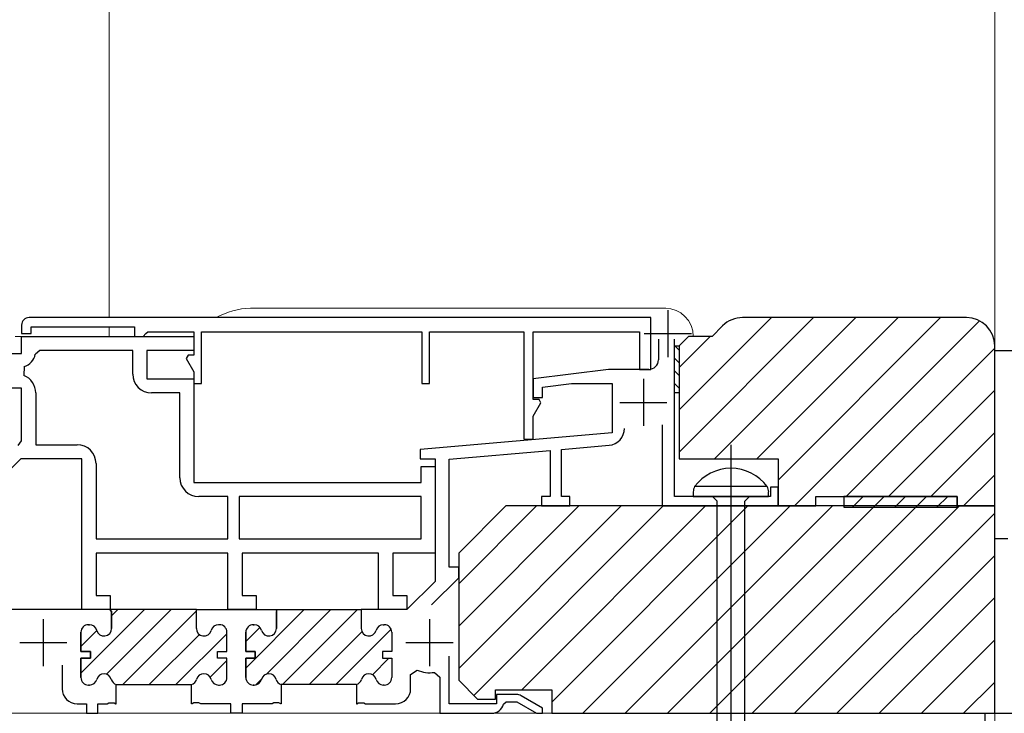
# Model space of a CAD drawing. Extents: x 105 to 1173, y 126 to 1690.
# Drawn here: x 435 to 539, y 965 to 1039 of the extents above; entities that cross this region are included whole.
import ezdxf

# ---------------------------------------------------------------- set-up
doc = ezdxf.new("R2010")
doc.units = 0
for name, color, linetype, lineweight in [('YKK_11', 7, 'CONTINUOUS', 30), ('YKK_11E', 7, 'CONTINUOUS', 13), ('YKK_12', 2, 'CONTINUOUS', 13), ('YKK_13', 4, 'CONTINUOUS', 30), ('YKK_D', 6, 'CONTINUOUS', 13), ('YSS_KE', 3, 'CONTINUOUS', 30)]:
    doc.layers.add(name, color=color, linetype=linetype, lineweight=lineweight)

msp = doc.modelspace()

# ---------------------------------------------------------------- linework, layer by layer
at = {"layer": 'YKK_11', "ltscale": 0.5}
for p, q in [((503.69, 1008.25), (503.69, 1003.25)), ((501.19, 1005.75), (506.19, 1005.75)), ((501.09, 1000.95), (501.09, 995.95)), ((498.59, 998.45), (503.59, 998.45)), ((437.39, 975.45), (437.39, 970.45)), ((478.39, 975.45), (478.39, 970.45)), ((434.89, 972.95), (439.89, 972.95)), ((475.89, 972.95), (480.89, 972.95))]:
    msp.add_line(p, q, dxfattribs=at)
at = {"layer": 'YKK_11', "linetype": 'ByBlock', "lineweight": -2, "ltscale": 0.5}
for p, q in [((435.09, 1006.65), (435.09, 1005.75)), ((501.89, 1007.45), (435.89, 1007.45)), ((501.89, 1001.95), (501.89, 1007.45)), ((509.51, 1006.57), (508.39, 1005.45)), ((535.39, 1007.45), (511.63, 1007.45)), ((435.09, 1005.75), (436.09, 1005.75)), ((436.09, 1005.75), (436.09, 1006.45)), ((436.09, 1006.45), (447.09, 1006.45)), ((447.09, 1006.45), (447.09, 1005.45)), ((447.99, 1005.45), (448.29, 1005.75)), ((448.29, 1005.75), (448.49, 1005.95)), ((448.49, 1005.95), (453.39, 1005.95)), ((453.39, 1005.95), (453.39, 1003.45)), ((454.19, 1000.45), (454.19, 1005.95)), ((454.19, 1005.95), (477.59, 1005.95)), ((477.59, 1005.95), (477.59, 1000.45)), ((478.39, 1000.45), (478.39, 1005.95)), ((478.39, 1005.95), (488.39, 1005.95)), ((488.39, 1005.95), (488.39, 994.55)), ((489.39, 998.75), (489.39, 1005.95)), ((489.39, 1005.95), (500.69, 1005.95)), ((500.69, 1005.95), (500.69, 1001.95)), ((435.09, 1003.65), (435.09, 1005.45)), ((435.09, 1005.45), (453.39, 1005.45)), ((447.09, 1005.45), (447.99, 1005.45)), ((453.39, 1005.45), (453.39, 1003.95)), ((502.69, 1005.17), (502.69, 1002.95)), ((504.39, 988.45), (504.39, 1005.15)), ((505.89, 1005.45), (504.89, 1004.45)), ((504.89, 1004.45), (504.89, 992.45)), ((508.39, 1005.45), (505.89, 1005.45)), ((538.39, 987.45), (538.39, 1004.45)), ((433.39, 1003.65), (435.09, 1003.65)), ((437.03, 1003.95), (436.55, 1003.55)), ((446.89, 1003.95), (437.03, 1003.95)), ((446.89, 1001.45), (446.89, 1003.95)), ((453.39, 1003.95), (448.39, 1003.95)), ((448.39, 1003.95), (448.39, 1000.95)), ((452.76, 1003.45), (452.57, 1003.11)), ((453.39, 1003.45), (452.76, 1003.45)), ((538.39, 983.95), (538.39, 1003.95)), ((538.39, 1003.95), (553.39, 1003.95)), ((452.57, 1003.11), (453.39, 1001.68)), ((435.36, 1002.24), (435.33, 1001.3)), ((453.39, 1001.68), (453.39, 1000.45)), ((497.39, 1001.95), (489.39, 1000.95)), ((501.69, 1001.95), (497.39, 1001.95)), ((500.69, 1001.95), (501.89, 1001.95)), ((448.39, 1000.95), (453.39, 1000.95)), ((453.39, 1000.95), (453.39, 989.95)), ((453.39, 1000.45), (454.19, 1000.45)), ((477.59, 1000.45), (478.39, 1000.45)), ((489.39, 1000.95), (489.39, 998.95)), ((490.39, 1000.06), (493.45, 1000.45)), ((493.45, 1000.45), (497.79, 1000.45)), ((497.79, 1000.45), (497.79, 995.23)), ((435.09, 999.95), (433.39, 999.95)), ((435.09, 994.37), (435.09, 999.95)), ((436.59, 999.45), (436.59, 993.95)), ((451.89, 999.45), (448.89, 999.45)), ((451.89, 990.45), (451.89, 999.45)), ((490.39, 998.95), (490.39, 1000.06)), ((489.39, 998.95), (490.39, 998.95)), ((490.02, 998.75), (489.39, 998.75)), ((489.39, 996.98), (490.21, 998.41)), ((490.21, 998.41), (490.02, 998.75)), ((489.39, 994.55), (489.39, 996.98)), ((497.79, 995.23), (477.39, 993.45)), ((503.09, 996.05), (503.09, 987.45)), ((434.71, 993.88), (435.09, 994.37)), ((488.39, 994.55), (489.39, 994.55)), ((436.59, 993.95), (440.99, 993.95)), ((477.39, 993.45), (477.39, 992.45)), ((480.49, 992.41), (491.19, 993.35)), ((491.19, 993.35), (491.19, 988.45)), ((492.39, 993.45), (497.45, 993.9)), ((492.39, 988.45), (492.39, 993.45)), ((435.01, 992.45), (433.89, 991.33)), ((441.49, 992.45), (435.01, 992.45)), ((441.49, 976.45), (441.49, 992.45)), ((442.99, 991.95), (442.99, 983.95)), ((477.39, 992.45), (478.99, 992.45)), ((478.99, 992.45), (478.99, 979.45)), ((480.49, 980.95), (480.49, 992.41)), ((504.89, 992.45), (515.39, 992.45)), ((515.39, 992.45), (515.39, 987.45)), ((477.49, 989.95), (477.49, 991.65)), ((477.49, 991.65), (478.99, 991.65)), ((478.99, 991.65), (478.99, 982.45)), ((453.39, 989.95), (477.49, 989.95)), ((515.39, 989.45), (514.59, 989.45)), ((514.59, 989.45), (514.59, 988.45)), ((515.39, 987.45), (515.39, 989.45)), ((456.99, 988.45), (453.89, 988.45)), ((456.99, 983.95), (456.99, 988.45)), ((477.49, 988.45), (458.19, 988.45)), ((458.19, 988.45), (458.19, 983.95)), ((477.49, 983.95), (477.49, 988.45)), ((491.19, 988.45), (490.29, 988.45)), ((490.29, 988.45), (490.29, 987.45)), ((493.29, 988.45), (492.39, 988.45)), ((493.29, 987.45), (493.29, 988.45)), ((514.59, 988.45), (504.39, 988.45)), ((519.39, 987.45), (519.39, 988.45)), ((519.39, 988.45), (534.39, 988.45)), ((534.39, 988.45), (534.39, 987.45)), ((486.49, 987.45), (481.49, 982.45)), ((538.39, 987.45), (486.49, 987.45)), ((490.29, 987.45), (493.29, 987.45)), ((503.09, 987.45), (515.39, 987.45)), ((515.39, 987.45), (519.39, 987.45)), ((534.39, 987.45), (538.39, 987.45)), ((538.39, 965.45), (538.39, 987.45)), ((442.99, 983.95), (456.99, 983.95)), ((458.19, 983.95), (477.49, 983.95)), ((539.79, 983.95), (538.39, 983.95)), ((456.99, 982.45), (442.99, 982.45)), ((442.99, 982.45), (442.99, 977.95)), ((456.99, 976.45), (456.99, 982.45)), ((472.99, 982.45), (458.49, 982.45)), ((458.49, 982.45), (458.49, 977.95)), ((472.99, 976.45), (472.99, 982.45)), ((478.99, 982.45), (474.49, 982.45)), ((474.49, 982.45), (474.49, 977.95)), ((481.49, 982.45), (481.49, 968.95)), ((481.49, 980.95), (480.49, 980.95)), ((481.49, 979.82), (481.49, 980.95)), ((478.99, 979.45), (475.99, 976.45)), ((478.62, 976.95), (481.49, 979.82)), ((442.99, 977.95), (444.49, 977.95)), ((444.49, 977.95), (444.49, 976.45)), ((458.49, 977.95), (459.99, 977.95)), ((459.99, 977.95), (459.99, 976.45)), ((474.49, 977.95), (475.99, 977.95)), ((475.99, 977.95), (475.99, 976.45)), ((444.44, 976.45), (431.09, 976.45)), ((444.49, 976.45), (441.49, 976.45)), ((444.64, 976.25), (444.44, 976.45)), ((444.44, 976.45), (444.44, 976.45)), ((444.64, 974.45), (444.64, 976.25)), ((453.64, 976.45), (462.14, 976.45)), ((453.64, 974.45), (453.64, 976.45)), ((453.64, 976.45), (453.64, 976.45)), ((459.99, 976.45), (456.99, 976.45)), ((462.14, 976.45), (462.14, 974.45)), ((475.99, 976.45), (471.14, 976.45)), ((471.14, 976.45), (471.14, 974.45)), ((475.99, 976.45), (472.99, 976.45)), ((442.19, 974.85), (442.29, 974.85)), ((456.09, 974.85), (455.99, 974.85)), ((459.79, 974.85), (459.69, 974.85)), ((473.49, 974.85), (473.59, 974.85)), ((441.39, 972), (441.39, 974.05)), ((456.89, 972), (456.89, 974.05)), ((458.89, 974.05), (458.89, 972)), ((474.39, 974.05), (474.39, 972)), ((442.39, 972), (441.39, 972)), ((441.39, 969.25), (441.39, 971.3)), ((441.39, 971.3), (442.39, 971.3)), ((442.39, 971.3), (442.39, 972)), ((455.89, 971.3), (455.89, 972)), ((455.89, 972), (456.89, 972)), ((456.89, 971.3), (455.89, 971.3)), ((456.89, 969.25), (456.89, 971.3)), ((458.89, 972), (459.89, 972)), ((459.89, 971.3), (458.89, 971.3)), ((458.89, 971.3), (458.89, 969.25)), ((459.89, 972), (459.89, 971.3)), ((474.39, 972), (473.39, 972)), ((473.39, 972), (473.39, 971.3)), ((473.39, 971.3), (474.39, 971.3)), ((474.39, 971.3), (474.39, 969.25)), ((480.49, 966.45), (480.49, 971.5)), ((439.39, 970.55), (439.39, 968.05)), ((476.39, 969.56), (477.09, 970.02)), ((476.39, 968.05), (476.39, 969.56)), ((478.91, 969.79), (479.49, 969.29)), ((479.49, 969.29), (479.49, 965.45)), ((481.49, 968.95), (483.49, 966.95)), ((442.29, 968.45), (442.19, 968.45)), ((445.14, 966.45), (445.14, 968.49)), ((453.14, 966.45), (453.14, 968.49)), ((455.99, 968.45), (456.09, 968.45)), ((459.69, 968.45), (459.79, 968.45)), ((462.64, 968.49), (462.64, 966.45)), ((470.64, 968.49), (470.64, 966.45)), ((473.59, 968.45), (473.49, 968.45)), ((485.39, 966.95), (485.39, 967.95)), ((485.39, 967.95), (491.39, 967.95)), ((491.39, 967.95), (491.39, 965.45)), ((483.49, 966.95), (485.39, 966.95)), ((487.62, 967.45), (485.49, 967.45)), ((485.49, 967.45), (485.49, 966.45)), ((490.39, 966), (488.12, 967.31)), ((440.99, 966.45), (441.99, 966.45)), ((441.99, 966.45), (441.99, 965.45)), ((443.19, 965.45), (443.19, 966.45)), ((443.19, 966.45), (444.18, 966.45)), ((444.18, 966.45), (444.36, 966.57)), ((444.36, 966.57), (444.91, 966.57)), ((444.91, 966.57), (445.1, 966.45)), ((445.1, 966.45), (445.14, 966.45)), ((453.18, 966.45), (453.14, 966.45)), ((453.36, 966.57), (453.18, 966.45)), ((453.91, 966.57), (453.36, 966.57)), ((454.1, 966.45), (453.91, 966.57)), ((457.29, 966.45), (454.1, 966.45)), ((457.29, 965.45), (457.29, 966.45)), ((461.68, 966.45), (458.49, 966.45)), ((458.49, 966.45), (458.49, 965.45)), ((461.86, 966.57), (461.68, 966.45)), ((462.41, 966.57), (461.86, 966.57)), ((462.6, 966.45), (462.41, 966.57)), ((462.64, 966.45), (462.6, 966.45)), ((470.64, 966.45), (470.68, 966.45)), ((470.68, 966.45), (470.86, 966.57)), ((470.86, 966.57), (471.41, 966.57)), ((471.41, 966.57), (471.6, 966.45)), ((471.6, 966.45), (474.79, 966.45)), ((485.49, 966.45), (480.49, 966.45)), ((486.25, 966.42), (486.54, 966.65)), ((486.54, 966.65), (487.67, 966.65)), ((487.67, 966.65), (489.75, 965.45)), ((490.39, 965.45), (490.39, 966)), ((441.99, 965.45), (443.19, 965.45)), ((458.49, 965.45), (457.29, 965.45)), ((479.49, 965.45), (484.99, 965.45)), ((489.75, 965.45), (490.39, 965.45)), ((491.39, 965.45), (538.39, 965.45))]:
    msp.add_line(p, q, dxfattribs=at)
at = {"layer": 'YKK_11', "linetype": 'Continuous'}
for p, q in [((504.89, 997.66), (514.68, 1007.45)), ((504.89, 993.17), (519.17, 1007.45)), ((508.66, 992.45), (523.66, 1007.45)), ((513.15, 992.45), (528.15, 1007.45)), ((515.39, 990.2), (532.64, 1007.45)), ((517.13, 987.45), (536.78, 1007.1)), ((504.89, 1002.15), (508.19, 1005.45)), ((522.62, 988.45), (538.39, 1004.22)), ((527.11, 988.45), (538.39, 999.73)), ((531.6, 988.45), (538.39, 995.24)), ((535.09, 987.45), (538.39, 990.75))]:
    msp.add_line(p, q, dxfattribs=at)
at = {"layer": 'YKK_11', "linetype": 'Continuous', "lineweight": 13}
for p, q in [((441.39, 969.71), (448.13, 976.45)), ((444.11, 969.6), (450.96, 976.45)), ((444.64, 975.78), (445.3, 976.45)), ((445.83, 968.49), (453.65, 976.31)), ((453.78, 976.44), (453.79, 976.45)), ((458.89, 970.24), (465.1, 976.45)), ((461.09, 969.61), (467.93, 976.45)), ((462.13, 976.3), (462.27, 976.45)), ((462.8, 968.49), (470.76, 976.45)), ((441.39, 972.53), (443.07, 974.22)), ((458.89, 973.06), (460.39, 974.57)), ((468.45, 968.49), (474.33, 974.36)), ((448.65, 968.49), (453.97, 973.8)), ((451.48, 968.49), (456.89, 973.89)), ((465.62, 968.49), (471.22, 974.09)), ((455.11, 969.28), (456.88, 971.06)), ((472.34, 969.54), (474.09, 971.3)), ((459.94, 968.46), (460.58, 969.1))]:
    msp.add_line(p, q, dxfattribs=at)
at = {"layer": 'YKK_11', "linetype": 'ByBlock', "lineweight": 30, "ltscale": 0.5}
for p, q in [((444.44, 976.45), (444.64, 976.25)), ((453.64, 976.45), (444.44, 976.45)), ((444.44, 976.45), (444.44, 976.45)), ((444.64, 976.25), (444.64, 974.45)), ((453.64, 974.45), (453.64, 976.45)), ((453.64, 976.45), (453.64, 976.45)), ((461.94, 976.45), (471.14, 976.45)), ((462.14, 974.45), (462.14, 976.25)), ((471.14, 976.45), (471.14, 974.45)), ((442.29, 974.85), (442.19, 974.85)), ((456.09, 974.85), (455.99, 974.85)), ((459.69, 974.85), (459.79, 974.85)), ((473.49, 974.85), (473.59, 974.85)), ((441.39, 974.05), (441.39, 972)), ((456.89, 972), (456.89, 974.05)), ((458.89, 972), (458.89, 974.05)), ((474.39, 974.05), (474.39, 972)), ((441.39, 972), (442.39, 972)), ((442.39, 971.3), (441.39, 971.3)), ((441.39, 971.3), (441.39, 969.25)), ((442.39, 972), (442.39, 971.3)), ((455.89, 971.3), (455.89, 972)), ((455.89, 972), (456.89, 972)), ((456.89, 971.3), (455.89, 971.3)), ((456.89, 969.25), (456.89, 971.3)), ((459.89, 972), (458.89, 972)), ((458.89, 969.25), (458.89, 971.3)), ((458.89, 971.3), (459.89, 971.3)), ((459.89, 971.3), (459.89, 972)), ((474.39, 972), (473.39, 972)), ((473.39, 972), (473.39, 971.3)), ((473.39, 971.3), (474.39, 971.3)), ((474.39, 971.3), (474.39, 969.25)), ((442.19, 968.45), (442.29, 968.45)), ((445.14, 968.49), (453.14, 968.49)), ((455.99, 968.45), (456.09, 968.45)), ((459.79, 968.45), (459.69, 968.45)), ((470.64, 968.49), (462.64, 968.49)), ((473.59, 968.45), (473.49, 968.45))]:
    msp.add_line(p, q, dxfattribs=at)
at = {"layer": 'YKK_11', "linetype": 'ByBlock', "lineweight": -2, "ltscale": 0.5}
for centre, radius, start, end in [((435.89, 1006.65), 0.8, 90, 180), ((511.63, 1004.45), 3, 90, 135), ((535.39, 1004.45), 3, 0, 90), ((434.79, 1003.95), 1.8, 288.5644, 347.4442), ((501.69, 1002.95), 1, 270, 360), ((434.59, 999.45), 2, 360, 68.1054), ((448.89, 1001.45), 2, 180, 270), ((497.29, 995.69), 1.8, 275, 360), ((440.99, 991.95), 2, 0, 90), ((453.89, 990.45), 2, 180, 270), ((442.19, 974.05), 0.8, 90, 180), ((442.29, 974.05), 0.8, 14.4775, 90), ((443.84, 974.45), 0.8, 194.4775, 360), ((454.44, 974.45), 0.8, 180, 345.5225), ((455.99, 974.05), 0.8, 90, 165.5225), ((456.09, 974.05), 0.8, 0, 90), ((459.69, 974.05), 0.8, 90, 180), ((459.79, 974.05), 0.8, 14.4775, 90), ((461.34, 974.45), 0.8, 194.4775, 360), ((471.94, 974.45), 0.8, 180, 345.5225), ((473.49, 974.05), 0.8, 90, 165.5225), ((473.59, 974.05), 0.8, 0, 90), ((478.39, 972.95), 3.2, 246.0834, 279.3324), ((442.19, 969.25), 0.8, 180, 270), ((442.29, 969.25), 0.8, 270, 345.5225), ((443.84, 968.85), 0.8, 14.4775, 165.5225), ((445.39, 969.25), 0.8, 194.4775, 251.8508), ((452.89, 969.25), 0.8, 288.1492, 345.5225), ((454.44, 968.85), 0.8, 14.4775, 165.5225), ((455.99, 969.25), 0.8, 194.4775, 270), ((456.09, 969.25), 0.8, 270, 360), ((459.69, 969.25), 0.8, 180, 270), ((459.79, 969.25), 0.8, 270, 345.5225), ((461.34, 968.85), 0.8, 14.4775, 165.5225), ((462.89, 969.25), 0.8, 194.4775, 251.8508), ((470.39, 969.25), 0.8, 288.1492, 345.5225), ((471.94, 968.85), 0.8, 14.4775, 165.5225), ((473.49, 969.25), 0.8, 194.4775, 270), ((473.59, 969.25), 0.8, 270, 360), ((440.99, 968.05), 1.6, 180, 270), ((474.79, 968.05), 1.6, 270, 360), ((487.62, 966.45), 1, 60, 90), ((484.99, 966.75), 1.3, 270, 345.5225)]:
    msp.add_arc(centre, radius, start, end, dxfattribs=at)
at = {"layer": 'YKK_11', "linetype": 'ByBlock', "lineweight": 30, "ltscale": 0.5}
for centre, start, end in [((442.19, 974.05), 90, 180), ((442.29, 974.05), 14.4775, 90), ((443.84, 974.45), 194.4775, 360), ((454.44, 974.45), 180, 345.5225), ((455.99, 974.05), 90, 165.5225), ((456.09, 974.05), 0, 90), ((459.69, 974.05), 90, 180), ((459.79, 974.05), 14.4775, 90), ((461.34, 974.45), 194.4775, 360), ((471.94, 974.45), 180, 345.5225), ((473.49, 974.05), 90, 165.5225), ((473.59, 974.05), 0, 90), ((442.19, 969.25), 180, 270), ((442.29, 969.25), 270, 345.5225), ((443.84, 968.85), 14.4775, 165.5225), ((445.39, 969.25), 194.4775, 251.8508), ((452.89, 969.25), 288.1492, 345.5225), ((454.44, 968.85), 14.4775, 165.5225), ((455.99, 969.25), 194.4775, 270), ((456.09, 969.25), 270, 360), ((459.69, 969.25), 180, 270), ((459.79, 969.25), 270, 345.5225), ((461.34, 968.85), 14.4775, 165.5225), ((462.89, 969.25), 194.4775, 251.8508), ((470.39, 969.25), 288.1492, 345.5225), ((471.94, 968.85), 14.4775, 165.5225), ((473.49, 969.25), 194.4775, 270), ((473.59, 969.25), 270, 360)]:
    msp.add_arc(centre, 0.8, start, end, dxfattribs=at)
at = {"layer": 'YKK_11E', "linetype": 'Continuous', "lineweight": 13}
for p, q in [((481.49, 979.19), (489.74, 987.45)), ((481.49, 974.7), (494.23, 987.45)), ((481.49, 970.21), (498.72, 987.45)), ((483.1, 967.33), (503.21, 987.45)), ((488.2, 967.95), (507.7, 987.45)), ((491.39, 966.64), (512.19, 987.45)), ((494.68, 965.45), (516.68, 987.45)), ((499.17, 965.45), (521.17, 987.45)), ((503.66, 965.45), (525.66, 987.45)), ((508.15, 965.45), (530.15, 987.45)), ((512.64, 965.45), (534.64, 987.45)), ((517.13, 965.45), (538.39, 986.7)), ((521.62, 965.45), (538.39, 982.21)), ((526.11, 965.45), (538.39, 977.72)), ((530.6, 965.45), (538.39, 973.23)), ((535.09, 965.45), (538.39, 968.74))]:
    msp.add_line(p, q, dxfattribs=at)
at = {"layer": 'YKK_12'}
for p, q in [((444.39, 1183.45), (444.39, 1007.45)), ((538.39, 965.45), (538.39, 1183.45)), ((459.39, 1008.44), (503.47, 1008.44)), ((444.39, 1006.45), (444.39, 1005.45)), ((444.39, 1005.45), (434.41, 1005.45)), ((538.39, 965.45), (423.39, 965.45))]:
    msp.add_line(p, q, dxfattribs=at)
for centre, radius, start, end in [((459.63, 1000.45), 8, 91.7549, 118.955), ((503.39, 1005.45), 3, 0, 90)]:
    msp.add_arc(centre, radius, start, end, dxfattribs=at)
at = {"layer": 'YKK_13', "ltscale": 0.5}
for p, q in [((504.39, 999.45), (504.39, 1004.45)), ((504.39, 1004.45), (504.89, 1004.45)), ((504.89, 1004.45), (504.89, 999.45)), ((504.89, 999.45), (504.39, 999.45))]:
    msp.add_line(p, q, dxfattribs=at)
at = {"layer": 'YKK_13', "linetype": 'Continuous'}
for p, q in [((504.44, 1004.45), (504.89, 1003.99)), ((504.39, 1003.15), (504.89, 1002.65)), ((504.39, 1001.8), (504.89, 1001.3)), ((504.39, 1000.45), (504.89, 999.95)), ((534.39, 988.45), (522.39, 988.45)), ((522.39, 988.45), (522.39, 987.31)), ((523.28, 987.31), (524.42, 988.45)), ((525.52, 987.31), (526.66, 988.45)), ((527.77, 987.31), (528.91, 988.45)), ((530.01, 987.31), (531.15, 988.45)), ((532.26, 987.31), (533.4, 988.45)), ((534.39, 987.31), (534.39, 988.45)), ((522.39, 987.31), (534.39, 987.31))]:
    msp.add_line(p, q, dxfattribs=at)
at = {"layer": 'YKK_13', "lineweight": -2}
msp.add_line((510.39, 993.94), (510.39, 910.95), dxfattribs=at)
at = {"layer": 'YKK_13', "linetype": 'ByBlock', "lineweight": -2, "ltscale": 3}
for p, q in [((506.39, 988.95), (506.39, 988.45)), ((514.25, 989.52), (506.54, 989.52)), ((514.39, 988.45), (514.39, 988.95)), ((506.39, 988.45), (514.39, 988.45)), ((508.92, 987.95), (508.42, 988.45)), ((508.92, 958.87), (508.92, 987.95)), ((511.87, 987.95), (512.37, 988.45)), ((511.87, 958.96), (511.87, 987.95))]:
    msp.add_line(p, q, dxfattribs=at)
for centre, radius, start, end in [((510.39, 986.64), 4.81, 36.7787, 143.2213), ((507.64, 988.93), 1.25, 151.7994, 178.8674), ((512.76, 988.83), 1.64, 4.391, 24.9422)]:
    msp.add_arc(centre, radius, start, end, dxfattribs=at)
at = {"layer": 'YKK_D'}
msp.add_line((538.39, 983.45), (538.39, 902.45), dxfattribs=at)
at = {"layer": 'YSS_KE'}
for p, q in [((537.39, 920.45), (537.39, 965.45)), ((537.39, 965.45), (582.39, 965.45))]:
    msp.add_line(p, q, dxfattribs=at)

doc.saveas('drawing.dxf')
